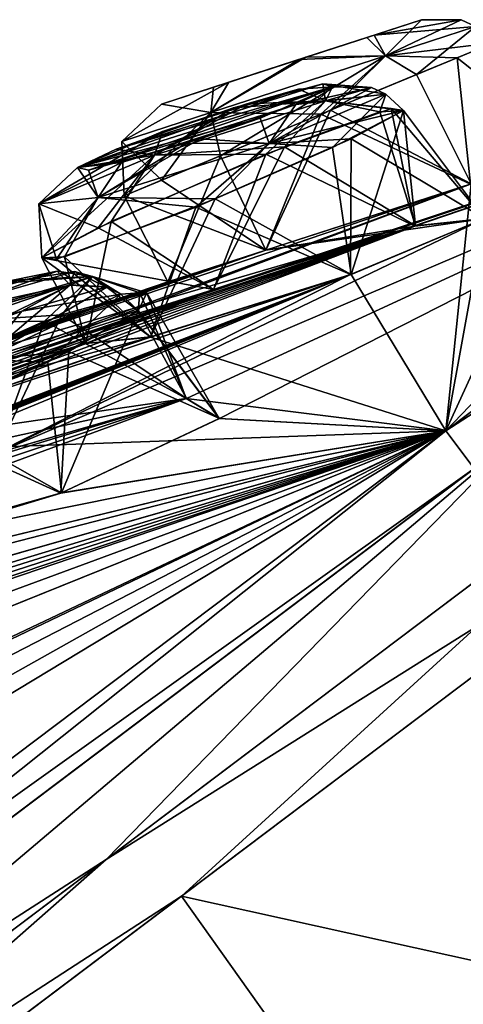
# Model space of a CAD drawing. Units: millimetres. Extents: x -302 to 302, y -60 to 92.
# Drawn here: x 219 to 222, y 84 to 92 of the extents above; entities that cross this region are included whole.
import ezdxf

# ---------------------------------------------------------------- set-up
doc = ezdxf.new("R2010")
doc.units = ezdxf.units.MM
doc.header["$LTSCALE"] = 65.185185
for name, color, linetype in [('128', 7, 'CONTINUOUS'), ('129', 7, 'CONTINUOUS'), ('130', 7, 'CONTINUOUS'), ('131', 7, 'CONTINUOUS'), ('132', 7, 'CONTINUOUS'), ('133', 7, 'CONTINUOUS'), ('134', 7, 'CONTINUOUS'), ('135', 7, 'CONTINUOUS'), ('136', 7, 'CONTINUOUS'), ('137', 7, 'CONTINUOUS'), ('16', 7, 'CONTINUOUS'), ('17', 7, 'CONTINUOUS'), ('22', 7, 'CONTINUOUS'), ('40', 7, 'CONTINUOUS'), ('41', 7, 'CONTINUOUS'), ('42', 7, 'CONTINUOUS'), ('422', 7, 'CONTINUOUS'), ('43', 7, 'CONTINUOUS'), ('457', 7, 'CONTINUOUS'), ('458', 7, 'CONTINUOUS'), ('459', 7, 'CONTINUOUS'), ('460', 7, 'CONTINUOUS'), ('461', 7, 'CONTINUOUS'), ('462', 7, 'CONTINUOUS'), ('463', 7, 'CONTINUOUS'), ('464', 7, 'CONTINUOUS'), ('465', 7, 'CONTINUOUS'), ('466', 7, 'CONTINUOUS'), ('543', 7, 'CONTINUOUS')]:
    doc.layers.add(name, color=color, linetype=linetype)

msp = doc.modelspace()

# ---------------------------------------------------------------- linework, layer by layer
at = {"layer": '128', "linetype": 'Continuous'}
for points in [[(218.7338, 89.3588, 27.8243), (219.8148, 88.7666, 27.4432), (219.5144, 89.5743, 26.7456), (218.7338, 89.3588, 27.8243)], [(219.5144, 89.5743, 26.7456), (220.0689, 88.6146, 25.8563), (219.4484, 89.4381, 25.8563), (219.5144, 89.5743, 26.7456)], [(219.8148, 88.7666, 27.4432), (220.0689, 88.6146, 25.8563), (219.5144, 89.5743, 26.7456), (219.8148, 88.7666, 27.4432)], [(217.4245, 88.7769, 27.8215), (218.3647, 88.3488, 28.0928), (218.7338, 89.3588, 27.8243), (217.4245, 88.7769, 27.8215)], [(218.3647, 88.3488, 28.0928), (219.8148, 88.7666, 27.4432), (218.7338, 89.3588, 27.8243), (218.3647, 88.3488, 28.0928)]]:
    msp.add_3dface(points, dxfattribs=at)
at = {"layer": '129', "linetype": 'Continuous'}
for points in [[(219.4484, 89.4381, 25.8563), (218.8629, 88.0471, 24.9545), (218.7578, 89.0439, 25.1091), (219.4484, 89.4381, 25.8563)], [(220.0689, 88.6146, 25.8563), (218.8629, 88.0471, 24.9545), (219.4484, 89.4381, 25.8563), (220.0689, 88.6146, 25.8563)], [(218.7578, 89.0439, 25.1091), (218.8629, 88.0471, 24.9545), (217.8338, 88.6298, 25.0591), (218.7578, 89.0439, 25.1091)], [(218.8629, 88.0471, 24.9545), (217.4256, 87.641, 25.6512), (217.8338, 88.6298, 25.0591), (218.8629, 88.0471, 24.9545)]]:
    msp.add_3dface(points, dxfattribs=at)
at = {"layer": '130', "linetype": 'Continuous'}
for points in [[(220.4239, 90.6324, 34.8925), (221.5626, 90.0836, 34.6337), (221.3812, 90.981, 34.0084), (220.4239, 90.6324, 34.8925)], [(221.5626, 90.0836, 34.6337), (222.0964, 90.1425, 33.1114), (221.3812, 90.981, 34.0084), (221.5626, 90.0836, 34.6337)], [(221.3812, 90.981, 34.0084), (222.0964, 90.1425, 33.1114), (221.4759, 90.9659, 33.1114), (221.3812, 90.981, 34.0084)], [(219.1431, 90.072, 34.5791), (220.0253, 89.6001, 34.9533), (220.4239, 90.6324, 34.8925), (219.1431, 90.072, 34.5791)], [(220.0253, 89.6001, 34.9533), (221.5626, 90.0836, 34.6337), (220.4239, 90.6324, 34.8925), (220.0253, 89.6001, 34.9533)], [(218.7128, 89.8408, 33.7696), (220.0253, 89.6001, 34.9533), (219.1431, 90.072, 34.5791), (218.7128, 89.8408, 33.7696)], [(219.0493, 89.1873, 33.7981), (220.0253, 89.6001, 34.9533), (218.7128, 89.8408, 33.7696), (219.0493, 89.1873, 33.7981)]]:
    msp.add_3dface(points, dxfattribs=at)
at = {"layer": '131', "linetype": 'Continuous'}
for points in [[(221.4759, 90.9659, 33.1114), (221.0768, 89.7154, 31.9418), (220.9339, 90.6837, 32.2074), (221.4759, 90.9659, 33.1114)], [(222.0964, 90.1425, 33.1114), (221.0768, 89.7154, 31.9418), (221.4759, 90.9659, 33.1114), (222.0964, 90.1425, 33.1114)], [(220.9339, 90.6837, 32.2074), (221.0768, 89.7154, 31.9418), (220.0385, 90.2912, 31.9389), (220.9339, 90.6837, 32.2074)], [(220.0385, 90.2912, 31.9389), (219.5436, 89.237, 32.3113), (218.8857, 89.8504, 32.7066), (220.0385, 90.2912, 31.9389)], [(221.0768, 89.7154, 31.9418), (219.5436, 89.237, 32.3113), (220.0385, 90.2912, 31.9389), (221.0768, 89.7154, 31.9418)], [(219.0493, 89.1873, 33.7981), (218.7128, 89.8408, 33.7696), (218.8857, 89.8504, 32.7066), (219.0493, 89.1873, 33.7981)], [(219.5436, 89.237, 32.3113), (219.0493, 89.1873, 33.7981), (218.8857, 89.8504, 32.7066), (219.5436, 89.237, 32.3113)]]:
    msp.add_3dface(points, dxfattribs=at)
at = {"layer": '132', "linetype": 'Continuous'}
for points in [[(221.8856, 91.3696, 41.6463), (222.7838, 90.6605, 40.7495), (222.1633, 91.4839, 40.7495), (221.8856, 91.3696, 41.6463)], [(220.8443, 90.9395, 42.2526), (221.9886, 90.4047, 42.1309), (221.8856, 91.3696, 41.6463), (220.8443, 90.9395, 42.2526)], [(221.9886, 90.4047, 42.1309), (222.7838, 90.6605, 40.7495), (221.8856, 91.3696, 41.6463), (221.9886, 90.4047, 42.1309)], [(219.6272, 90.4336, 41.6595), (220.4251, 89.9013, 42.1046), (220.8443, 90.9395, 42.2526), (219.6272, 90.4336, 41.6595)], [(220.4251, 89.9013, 42.1046), (221.9886, 90.4047, 42.1309), (220.8443, 90.9395, 42.2526), (220.4251, 89.9013, 42.1046)], [(219.341, 90.3141, 40.7495), (220.4251, 89.9013, 42.1046), (219.6272, 90.4336, 41.6595), (219.341, 90.3141, 40.7495)], [(219.6749, 89.6587, 40.7495), (220.4251, 89.9013, 42.1046), (219.341, 90.3141, 40.7495), (219.6749, 89.6587, 40.7495)]]:
    msp.add_3dface(points, dxfattribs=at)
at = {"layer": '133', "linetype": 'Continuous'}
for points in [[(222.1633, 91.4839, 40.7495), (221.9936, 90.4062, 39.3709), (221.5758, 91.2419, 39.5269), (222.1633, 91.4839, 40.7495)], [(221.5758, 91.2419, 39.5269), (221.9936, 90.4062, 39.3709), (220.9177, 90.9699, 39.2537), (221.5758, 91.2419, 39.5269)], [(220.9177, 90.9699, 39.2537), (220.4248, 89.9012, 39.3946), (220.0785, 90.6216, 39.4253), (220.9177, 90.9699, 39.2537)], [(221.9936, 90.4062, 39.3709), (220.4248, 89.9012, 39.3946), (220.9177, 90.9699, 39.2537), (221.9936, 90.4062, 39.3709)], [(219.6749, 89.6587, 40.7495), (219.341, 90.3141, 40.7495), (220.0785, 90.6216, 39.4253), (219.6749, 89.6587, 40.7495)], [(220.4248, 89.9012, 39.3946), (219.6749, 89.6587, 40.7495), (220.0785, 90.6216, 39.4253), (220.4248, 89.9012, 39.3946)]]:
    msp.add_3dface(points, dxfattribs=at)
at = {"layer": '134', "linetype": 'Continuous'}
for points in [[(221.0759, 90.7509, 49.1669), (222.0966, 90.1427, 48.3876), (221.4761, 90.9661, 48.3876), (221.0759, 90.7509, 49.1669)], [(219.8893, 90.2296, 49.5407), (221.0718, 89.7138, 49.5588), (221.0759, 90.7509, 49.1669), (219.8893, 90.2296, 49.5407)], [(221.0718, 89.7138, 49.5588), (222.0966, 90.1427, 48.3876), (221.0759, 90.7509, 49.1669), (221.0718, 89.7138, 49.5588)], [(218.8247, 89.832, 48.6682), (219.5439, 89.2373, 49.1878), (219.8893, 90.2296, 49.5407), (218.8247, 89.832, 48.6682)], [(219.5439, 89.2373, 49.1878), (221.0718, 89.7138, 49.5588), (219.8893, 90.2296, 49.5407), (219.5439, 89.2373, 49.1878)], [(219.0495, 89.1874, 47.701), (219.5439, 89.2373, 49.1878), (218.713, 89.8409, 47.7294), (219.0495, 89.1874, 47.701)], [(218.713, 89.8409, 47.7294), (219.5439, 89.2373, 49.1878), (218.8247, 89.832, 48.6682), (218.713, 89.8409, 47.7294)]]:
    msp.add_3dface(points, dxfattribs=at)
at = {"layer": '135', "linetype": 'Continuous'}
for points in [[(221.295, 90.9559, 47.3116), (221.5671, 90.0848, 46.869), (220.5679, 90.6901, 46.657), (221.295, 90.9559, 47.3116)], [(221.4761, 90.9661, 48.3876), (221.5671, 90.0848, 46.869), (221.295, 90.9559, 47.3116), (221.4761, 90.9661, 48.3876)], [(222.0966, 90.1427, 48.3876), (221.5671, 90.0848, 46.869), (221.4761, 90.9661, 48.3876), (222.0966, 90.1427, 48.3876)], [(220.5679, 90.6901, 46.657), (220.0254, 89.6001, 46.5457), (219.2429, 90.1195, 46.834), (220.5679, 90.6901, 46.657)], [(221.5671, 90.0848, 46.869), (220.0254, 89.6001, 46.5457), (220.5679, 90.6901, 46.657), (221.5671, 90.0848, 46.869)], [(219.0495, 89.1874, 47.701), (218.713, 89.8409, 47.7294), (219.2429, 90.1195, 46.834), (219.0495, 89.1874, 47.701)], [(220.0254, 89.6001, 46.5457), (219.0495, 89.1874, 47.701), (219.2429, 90.1195, 46.834), (220.0254, 89.6001, 46.5457)]]:
    msp.add_3dface(points, dxfattribs=at)
at = {"layer": '136', "linetype": 'Continuous'}
for points in [[(218.9191, 89.1257, 56.3026), (220.0693, 88.615, 55.6427), (219.4488, 89.4384, 55.6427), (218.9191, 89.1257, 56.3026)], [(217.6914, 88.5733, 56.3863), (218.8579, 88.0455, 56.545), (218.9191, 89.1257, 56.3026), (217.6914, 88.5733, 56.3863)], [(218.8579, 88.0455, 56.545), (220.0693, 88.615, 55.6427), (218.9191, 89.1257, 56.3026), (218.8579, 88.0455, 56.545)], [(217.426, 87.6414, 55.848), (218.8579, 88.0455, 56.545), (217.6914, 88.5733, 56.3863), (217.426, 87.6414, 55.848)]]:
    msp.add_3dface(points, dxfattribs=at)
at = {"layer": '137', "linetype": 'Continuous'}
for points in [[(219.4619, 89.5745, 54.5602), (219.8187, 88.7674, 54.0604), (218.866, 89.4076, 53.7572), (219.4619, 89.5745, 54.5602)], [(219.4488, 89.4384, 55.6427), (219.8187, 88.7674, 54.0604), (219.4619, 89.5745, 54.5602), (219.4488, 89.4384, 55.6427)], [(218.866, 89.4076, 53.7572), (218.365, 88.3489, 53.4063), (217.5375, 88.8344, 53.6179), (218.866, 89.4076, 53.7572)], [(219.8187, 88.7674, 54.0604), (218.365, 88.3489, 53.4063), (218.866, 89.4076, 53.7572), (219.8187, 88.7674, 54.0604)], [(220.0693, 88.615, 55.6427), (219.8187, 88.7674, 54.0604), (219.4488, 89.4384, 55.6427), (220.0693, 88.615, 55.6427)]]:
    msp.add_3dface(points, dxfattribs=at)
at = {"layer": '16', "linetype": 'Continuous'}
for points in [[(224.2915, 89.0804, 21.4305), (213.0028, 80.5738, 6.8242), (222.383, 88.5078, 21.8652), (224.2915, 89.0804, 21.4305)], [(219.2047, 85.2473, 68.5556), (224.165, 88.9851, 60.3504), (222.3824, 88.5079, 59.6328), (219.2047, 85.2473, 68.5556)], [(211.3406, 80.1877, 73.456), (219.2047, 85.2473, 68.5556), (222.3824, 88.5079, 59.6328), (211.3406, 80.1877, 73.456)], [(222.383, 88.5078, 21.8652), (213.0028, 80.5738, 6.8242), (211.3414, 80.1873, 8.0416), (222.383, 88.5078, 21.8652)], [(212.5479, 80.2311, 75.0126), (219.2047, 85.2473, 68.5556), (211.3406, 80.1877, 73.456), (212.5479, 80.2311, 75.0126)]]:
    msp.add_3dface(points, dxfattribs=at)
at = {"layer": '17', "linetype": 'Continuous'}
for points in [[(224.9179, 88.839, 60.268), (213.5135, 80.2451, 75.0245), (229.0126, 82.9222, 60.7774), (224.9179, 88.839, 60.268)], [(219.7791, 84.9666, 12.6589), (224.7902, 88.7427, 20.9485), (229.0184, 82.9266, 20.7353), (219.7791, 84.9666, 12.6589)], [(213.054, 79.8989, 6.1354), (219.7791, 84.9666, 12.6589), (223.9495, 79.1052, 12.4621), (213.054, 79.8989, 6.1354)], [(223.9495, 79.1052, 12.4621), (219.7791, 84.9666, 12.6589), (229.0184, 82.9266, 20.7353), (223.9495, 79.1052, 12.4621)]]:
    msp.add_3dface(points, dxfattribs=at)
at = {"layer": '22', "linetype": 'Continuous'}
for points in [[(213.0028, 80.5738, 6.8242), (224.2915, 89.0804, 21.4305), (219.7791, 84.9666, 12.6589), (213.0028, 80.5738, 6.8242)], [(224.2915, 89.0804, 21.4305), (224.7902, 88.7427, 20.9485), (219.7791, 84.9666, 12.6589), (224.2915, 89.0804, 21.4305)], [(224.165, 88.9851, 60.3504), (219.2047, 85.2473, 68.5556), (224.9179, 88.839, 60.268), (224.165, 88.9851, 60.3504)], [(219.2047, 85.2473, 68.5556), (213.5135, 80.2451, 75.0245), (224.9179, 88.839, 60.268), (219.2047, 85.2473, 68.5556)], [(219.2047, 85.2473, 68.5556), (212.5479, 80.2311, 75.0126), (213.5135, 80.2451, 75.0245), (219.2047, 85.2473, 68.5556)], [(213.0028, 80.5738, 6.8242), (219.7791, 84.9666, 12.6589), (213.054, 79.8989, 6.1354), (213.0028, 80.5738, 6.8242)]]:
    msp.add_3dface(points, dxfattribs=at)
at = {"layer": '40', "linetype": 'Continuous'}
for points in [[(225.7845, 91.5227, 40.7501), (221.9886, 90.4047, 42.1309), (215.9038, 88.1644, 45.5957), (225.7845, 91.5227, 40.7501)], [(217.4102, 88.7148, 45.9181), (225.7845, 91.5227, 40.7501), (215.9038, 88.1644, 45.5957), (217.4102, 88.7148, 45.9181)], [(220.0254, 89.6001, 46.5457), (225.7845, 91.5227, 40.7501), (217.4102, 88.7148, 45.9181), (220.0254, 89.6001, 46.5457)], [(225.7845, 91.5227, 40.7501), (222.0966, 90.1427, 48.3876), (218.365, 88.3489, 53.4063), (225.7845, 91.5227, 40.7501)], [(219.8187, 88.7674, 54.0604), (225.7845, 91.5227, 40.7501), (218.365, 88.3489, 53.4063), (219.8187, 88.7674, 54.0604)], [(220.0693, 88.615, 55.6427), (225.7845, 91.5227, 40.7501), (219.8187, 88.7674, 54.0604), (220.0693, 88.615, 55.6427)], [(221.5671, 90.0848, 46.869), (225.7845, 91.5227, 40.7501), (220.0254, 89.6001, 46.5457), (221.5671, 90.0848, 46.869)], [(221.7995, 88.5197, 59.3713), (225.7845, 91.5227, 40.7501), (220.0693, 88.615, 55.6427), (221.7995, 88.5197, 59.3713)], [(222.0966, 90.1427, 48.3876), (225.7845, 91.5227, 40.7501), (221.5671, 90.0848, 46.869), (222.0966, 90.1427, 48.3876)], [(211.9972, 86.6697, 42.5641), (221.9886, 90.4047, 42.1309), (217.7449, 88.9698, 42.1363), (211.9972, 86.6697, 42.5641)], [(221.9886, 90.4047, 42.1309), (211.9972, 86.6697, 42.5641), (215.9038, 88.1644, 45.5957), (221.9886, 90.4047, 42.1309)], [(221.9886, 90.4047, 42.1309), (220.4251, 89.9013, 42.1046), (217.7449, 88.9698, 42.1363), (221.9886, 90.4047, 42.1309)], [(222.0966, 90.1427, 48.3876), (221.0718, 89.7138, 49.5588), (218.365, 88.3489, 53.4063), (222.0966, 90.1427, 48.3876)], [(220.4251, 89.9013, 42.1046), (219.6749, 89.6587, 40.7495), (217.7449, 88.9698, 42.1363), (220.4251, 89.9013, 42.1046)], [(206.1512, 83.7464, 46.2348), (221.0718, 89.7138, 49.5588), (216.9124, 88.3419, 48.6179), (206.1512, 83.7464, 46.2348)], [(221.0718, 89.7138, 49.5588), (206.1512, 83.7464, 46.2348), (208.1492, 84.6288, 47.9248), (221.0718, 89.7138, 49.5588)], [(209.4486, 85.1975, 48.5731), (221.0718, 89.7138, 49.5588), (208.1492, 84.6288, 47.9248), (209.4486, 85.1975, 48.5731)], [(210.7823, 85.7542, 49.2291), (221.0718, 89.7138, 49.5588), (209.4486, 85.1975, 48.5731), (210.7823, 85.7542, 49.2291)], [(211.6548, 86.0494, 50.1947), (221.0718, 89.7138, 49.5588), (210.7823, 85.7542, 49.2291), (211.6548, 86.0494, 50.1947)], [(214.4955, 87.1032, 51.5554), (221.0718, 89.7138, 49.5588), (211.6548, 86.0494, 50.1947), (214.4955, 87.1032, 51.5554)], [(215.9138, 87.5872, 52.2111), (221.0718, 89.7138, 49.5588), (214.4955, 87.1032, 51.5554), (215.9138, 87.5872, 52.2111)], [(218.365, 88.3489, 53.4063), (221.0718, 89.7138, 49.5588), (215.9138, 87.5872, 52.2111), (218.365, 88.3489, 53.4063)], [(221.0718, 89.7138, 49.5588), (219.5439, 89.2373, 49.1878), (216.9124, 88.3419, 48.6179), (221.0718, 89.7138, 49.5588)], [(217.7449, 88.9698, 42.1363), (219.6749, 89.6587, 40.7495), (219.1009, 89.4614, 40.7501), (217.7449, 88.9698, 42.1363)], [(217.9259, 88.8068, 47.4439), (220.0254, 89.6001, 46.5457), (217.4102, 88.7148, 45.9181), (217.9259, 88.8068, 47.4439)], [(219.0495, 89.1874, 47.701), (220.0254, 89.6001, 46.5457), (217.9259, 88.8068, 47.4439), (219.0495, 89.1874, 47.701)], [(218.5282, 89.2607, 40.7495), (217.7449, 88.9698, 42.1363), (219.1009, 89.4614, 40.7501), (218.5282, 89.2607, 40.7495)], [(219.5439, 89.2373, 49.1878), (219.0495, 89.1874, 47.701), (216.9124, 88.3419, 48.6179), (219.5439, 89.2373, 49.1878)], [(216.9124, 88.3419, 48.6179), (219.0495, 89.1874, 47.701), (217.9259, 88.8068, 47.4439), (216.9124, 88.3419, 48.6179)], [(218.8579, 88.0455, 56.545), (221.7995, 88.5197, 59.3713), (220.0693, 88.615, 55.6427), (218.8579, 88.0455, 56.545)], [(212.0633, 85.2704, 56.9733), (221.7995, 88.5197, 59.3713), (206.9136, 83.6977, 51.1376), (212.0633, 85.2704, 56.9733)], [(206.9136, 83.6977, 51.1376), (221.7995, 88.5197, 59.3713), (208.204, 84.2592, 51.8129), (206.9136, 83.6977, 51.1376)], [(208.204, 84.2592, 51.8129), (221.7995, 88.5197, 59.3713), (209.5251, 84.8069, 52.4979), (208.204, 84.2592, 51.8129)], [(209.5251, 84.8069, 52.4979), (221.7995, 88.5197, 59.3713), (210.7462, 85.3626, 52.5763), (209.5251, 84.8069, 52.4979)], [(221.7995, 88.5197, 59.3713), (214.9487, 86.8622, 54.7048), (210.7462, 85.3626, 52.5763), (221.7995, 88.5197, 59.3713)], [(210.9142, 80.3171, 73.0012), (221.7995, 88.5197, 59.3713), (212.4629, 82.8831, 67.5864), (210.9142, 80.3171, 73.0012)], [(221.7995, 88.5197, 59.3713), (215.458, 85.4835, 62.7393), (211.6539, 83.2917, 64.9114), (221.7995, 88.5197, 59.3713)], [(212.7692, 83.4551, 66.1137), (221.7995, 88.5197, 59.3713), (211.6539, 83.2917, 64.9114), (212.7692, 83.4551, 66.1137)], [(213.3367, 85.6452, 57.9294), (221.7995, 88.5197, 59.3713), (212.0633, 85.2704, 56.9733), (213.3367, 85.6452, 57.9294)], [(212.4629, 82.8831, 67.5864), (221.7995, 88.5197, 59.3713), (212.7692, 83.4551, 66.1137), (212.4629, 82.8831, 67.5864)], [(215.5271, 86.2104, 59.6322), (221.7995, 88.5197, 59.3713), (213.3367, 85.6452, 57.9294), (215.5271, 86.2104, 59.6322)], [(221.7995, 88.5197, 59.3713), (218.8579, 88.0455, 56.545), (214.9487, 86.8622, 54.7048), (221.7995, 88.5197, 59.3713)], [(215.458, 85.4835, 62.7393), (221.7995, 88.5197, 59.3713), (216.8034, 86.154, 62.1511), (215.458, 85.4835, 62.7393)], [(216.8363, 86.5199, 60.5843), (221.7995, 88.5197, 59.3713), (215.5271, 86.2104, 59.6322), (216.8363, 86.5199, 60.5843)], [(216.8034, 86.154, 62.1511), (221.7995, 88.5197, 59.3713), (216.8363, 86.5199, 60.5843), (216.8034, 86.154, 62.1511)], [(218.8579, 88.0455, 56.545), (217.426, 87.6414, 55.848), (214.9487, 86.8622, 54.7048), (218.8579, 88.0455, 56.545)]]:
    msp.add_3dface(points, dxfattribs=at)
at = {"layer": '41', "linetype": 'Continuous'}
for points in [[(224.2808, 91.1033, 40.7501), (225.7845, 91.5227, 40.7501), (221.7995, 88.5197, 22.1288), (224.2808, 91.1033, 40.7501)], [(222.7838, 90.6605, 40.7495), (224.2808, 91.1033, 40.7501), (221.7995, 88.5197, 22.1288), (222.7838, 90.6605, 40.7495)], [(221.9936, 90.4062, 39.3709), (222.7838, 90.6605, 40.7495), (221.7995, 88.5197, 22.1288), (221.9936, 90.4062, 39.3709)], [(221.9936, 90.4062, 39.3709), (222.0964, 90.1425, 33.1114), (220.4248, 89.9012, 39.3946), (221.9936, 90.4062, 39.3709)], [(222.0964, 90.1425, 33.1114), (221.9936, 90.4062, 39.3709), (221.7995, 88.5197, 22.1288), (222.0964, 90.1425, 33.1114)], [(210.547, 86.0252, 38.9524), (221.5626, 90.0836, 34.6337), (209.132, 85.3694, 38.9671), (210.547, 86.0252, 38.9524)], [(209.132, 85.3694, 38.9671), (221.5626, 90.0836, 34.6337), (217.4051, 88.7132, 35.5855), (209.132, 85.3694, 38.9671)], [(211.9972, 86.6697, 38.936), (221.5626, 90.0836, 34.6337), (210.547, 86.0252, 38.9524), (211.9972, 86.6697, 38.936)], [(213.1352, 87.1649, 39.4266), (221.5626, 90.0836, 34.6337), (211.9972, 86.6697, 38.936), (213.1352, 87.1649, 39.4266)], [(216.2173, 88.4004, 39.3934), (221.5626, 90.0836, 34.6337), (213.1352, 87.1649, 39.4266), (216.2173, 88.4004, 39.3934)], [(217.7515, 88.9722, 39.3666), (221.5626, 90.0836, 34.6337), (216.2173, 88.4004, 39.3934), (217.7515, 88.9722, 39.3666)], [(221.5626, 90.0836, 34.6337), (220.0253, 89.6001, 34.9533), (217.4051, 88.7132, 35.5855), (221.5626, 90.0836, 34.6337)], [(220.4248, 89.9012, 39.3946), (221.5626, 90.0836, 34.6337), (217.7515, 88.9722, 39.3666), (220.4248, 89.9012, 39.3946)], [(222.0964, 90.1425, 33.1114), (221.5626, 90.0836, 34.6337), (220.4248, 89.9012, 39.3946), (222.0964, 90.1425, 33.1114)], [(221.0768, 89.7154, 31.9418), (222.0964, 90.1425, 33.1114), (221.7995, 88.5197, 22.1288), (221.0768, 89.7154, 31.9418)], [(218.5282, 89.2607, 40.7495), (220.4248, 89.9012, 39.3946), (217.7515, 88.9722, 39.3666), (218.5282, 89.2607, 40.7495)], [(218.5282, 89.2607, 40.7495), (219.1009, 89.4614, 40.7501), (220.4248, 89.9012, 39.3946), (218.5282, 89.2607, 40.7495)], [(219.1009, 89.4614, 40.7501), (219.6749, 89.6587, 40.7495), (220.4248, 89.9012, 39.3946), (219.1009, 89.4614, 40.7501)], [(219.5436, 89.237, 32.3113), (221.0768, 89.7154, 31.9418), (221.7995, 88.5197, 22.1288), (219.5436, 89.237, 32.3113)], [(220.0253, 89.6001, 34.9533), (219.0493, 89.1873, 33.7981), (217.4051, 88.7132, 35.5855), (220.0253, 89.6001, 34.9533)], [(219.5436, 89.237, 32.3113), (221.7995, 88.5197, 22.1288), (216.9182, 88.3441, 32.8832), (219.5436, 89.237, 32.3113)], [(217.9257, 88.8067, 34.0552), (219.5436, 89.237, 32.3113), (216.9182, 88.3441, 32.8832), (217.9257, 88.8067, 34.0552)], [(217.4051, 88.7132, 35.5855), (219.0493, 89.1873, 33.7981), (217.9257, 88.8067, 34.0552), (217.4051, 88.7132, 35.5855)], [(219.0493, 89.1873, 33.7981), (219.5436, 89.237, 32.3113), (217.9257, 88.8067, 34.0552), (219.0493, 89.1873, 33.7981)], [(219.8148, 88.7666, 27.4432), (206.1512, 83.7464, 35.2653), (215.4215, 87.801, 33.2585), (219.8148, 88.7666, 27.4432)], [(206.1512, 83.7464, 35.2653), (219.8148, 88.7666, 27.4432), (210.7818, 85.7538, 32.2695), (206.1512, 83.7464, 35.2653)], [(219.8148, 88.7666, 27.4432), (215.9095, 87.5862, 29.2935), (210.7818, 85.7538, 32.2695), (219.8148, 88.7666, 27.4432)], [(216.9182, 88.3441, 32.8832), (219.8148, 88.7666, 27.4432), (215.4215, 87.801, 33.2585), (216.9182, 88.3441, 32.8832)], [(219.8148, 88.7666, 27.4432), (218.3647, 88.3488, 28.0928), (215.9095, 87.5862, 29.2935), (219.8148, 88.7666, 27.4432)], [(221.7995, 88.5197, 22.1288), (219.8148, 88.7666, 27.4432), (216.9182, 88.3441, 32.8832), (221.7995, 88.5197, 22.1288)], [(220.0689, 88.6146, 25.8563), (219.8148, 88.7666, 27.4432), (221.7995, 88.5197, 22.1288), (220.0689, 88.6146, 25.8563)], [(218.8629, 88.0471, 24.9545), (220.0689, 88.6146, 25.8563), (221.7995, 88.5197, 22.1288), (218.8629, 88.0471, 24.9545)], [(221.7995, 88.5197, 22.1288), (216.8331, 86.5197, 20.92), (209.5245, 84.8064, 29.0008), (221.7995, 88.5197, 22.1288)], [(210.737, 85.3578, 28.919), (221.7995, 88.5197, 22.1288), (209.5245, 84.8064, 29.0008), (210.737, 85.3578, 28.919)], [(213.5551, 86.3945, 27.4995), (221.7995, 88.5197, 22.1288), (210.737, 85.3578, 28.919), (213.5551, 86.3945, 27.4995)], [(210.9142, 80.3171, 8.4989), (216.8029, 86.1535, 19.3481), (221.7995, 88.5197, 22.1288), (210.9142, 80.3171, 8.4989)], [(214.9546, 86.8644, 26.7949), (221.7995, 88.5197, 22.1288), (213.5551, 86.3945, 27.4995), (214.9546, 86.8644, 26.7949)], [(217.4256, 87.641, 25.6512), (221.7995, 88.5197, 22.1288), (214.9546, 86.8644, 26.7949), (217.4256, 87.641, 25.6512)], [(216.8029, 86.1535, 19.3481), (216.8331, 86.5197, 20.92), (221.7995, 88.5197, 22.1288), (216.8029, 86.1535, 19.3481)], [(217.4256, 87.641, 25.6512), (218.8629, 88.0471, 24.9545), (221.7995, 88.5197, 22.1288), (217.4256, 87.641, 25.6512)]]:
    msp.add_3dface(points, dxfattribs=at)
at = {"layer": '42', "linetype": 'Continuous'}
for points in [[(226.004, 91.2366, 40.7501), (225.7845, 91.5227, 40.7501), (221.7995, 88.5197, 59.3713), (226.004, 91.2366, 40.7501)], [(222.0166, 88.2323, 59.3747), (226.004, 91.2366, 40.7501), (221.7995, 88.5197, 59.3713), (222.0166, 88.2323, 59.3747)], [(222.0166, 88.2323, 59.3747), (221.7995, 88.5197, 59.3713), (210.9142, 80.3171, 73.0012), (222.0166, 88.2323, 59.3747)], [(211.1333, 80.0315, 73.0018), (222.0166, 88.2323, 59.3747), (210.9142, 80.3171, 73.0012), (211.1333, 80.0315, 73.0018)]]:
    msp.add_3dface(points, dxfattribs=at)
at = {"layer": '422', "linetype": 'Continuous'}
for points in [[(220.0248, 91.1444, 41.5602), (221.6146, 91.6602, 40.7495), (219.6272, 91.0151, 40.7495), (220.0248, 91.1444, 41.5602)], [(219.6272, 91.0151, 40.7495), (221.6146, 91.6602, 40.7495), (221.1965, 91.5247, 39.9235), (219.6272, 91.0151, 40.7495)], [(221.2522, 91.5427, 41.5318), (221.6146, 91.6602, 40.7495), (220.0248, 91.1444, 41.5602), (221.2522, 91.5427, 41.5318)], [(220.1414, 91.1822, 39.862), (219.6272, 91.0151, 40.7495), (221.1965, 91.5247, 39.9235), (220.1414, 91.1822, 39.862)], [(220.6789, 91.3568, 41.7608), (221.2522, 91.5427, 41.5318), (220.0248, 91.1444, 41.5602), (220.6789, 91.3568, 41.7608)], [(220.7308, 91.3736, 39.7426), (220.1414, 91.1822, 39.862), (221.1965, 91.5247, 39.9235), (220.7308, 91.3736, 39.7426)], [(219.2814, 90.672, 34.1669), (220.9338, 91.1472, 33.1853), (218.986, 90.5319, 33.6249), (219.2814, 90.672, 34.1669)], [(218.986, 90.5319, 33.6249), (220.9338, 91.1472, 33.1853), (220.3822, 90.9092, 32.4747), (218.986, 90.5319, 33.6249)], [(219.0685, 90.5115, 48.5015), (220.934, 91.1473, 48.3137), (218.9862, 90.532, 47.8741), (219.0685, 90.5115, 48.5015)], [(218.9862, 90.532, 47.8741), (220.934, 91.1473, 48.3137), (220.6748, 91.1297, 47.4201), (218.9862, 90.532, 47.8741)], [(219.6342, 90.8054, 47.1271), (218.9862, 90.532, 47.8741), (220.6748, 91.1297, 47.4201), (219.6342, 90.8054, 47.1271)], [(220.654, 91.0137, 48.8411), (220.934, 91.1473, 48.3137), (219.0685, 90.5115, 48.5015), (220.654, 91.0137, 48.8411)], [(220.8606, 91.1694, 33.7924), (220.9338, 91.1472, 33.1853), (219.2814, 90.672, 34.1669), (220.8606, 91.1694, 33.7924)], [(220.1769, 90.9872, 34.3839), (220.8606, 91.1694, 33.7924), (219.2814, 90.672, 34.1669), (220.1769, 90.9872, 34.3839)], [(220.279, 91.0187, 47.1481), (219.6342, 90.8054, 47.1271), (220.6748, 91.1297, 47.4201), (220.279, 91.0187, 47.1481)], [(219.8173, 90.7162, 49.0895), (220.654, 91.0137, 48.8411), (219.0685, 90.5115, 48.5015), (219.8173, 90.7162, 49.0895)], [(219.3212, 90.5696, 32.6559), (218.986, 90.5319, 33.6249), (220.3822, 90.9092, 32.4747), (219.3212, 90.5696, 32.6559)], [(219.9223, 90.75, 32.3957), (219.3212, 90.5696, 32.6559), (220.3822, 90.9092, 32.4747), (219.9223, 90.75, 32.3957)], [(217.0951, 89.107, 54.6415), (218.9263, 89.6344, 55.4986), (218.8302, 89.7397, 54.579), (217.0951, 89.107, 54.6415)], [(217.8623, 89.4702, 54.065), (217.0951, 89.107, 54.6415), (218.8302, 89.7397, 54.579), (217.8623, 89.4702, 54.065)], [(218.9615, 89.7383, 26.6024), (218.9259, 89.6341, 26.0005), (217.4801, 89.3146, 27.3148), (218.9615, 89.7383, 26.6024)], [(218.3961, 89.6452, 27.3249), (218.9615, 89.7383, 26.6024), (217.4801, 89.3146, 27.3148), (218.3961, 89.6452, 27.3249)], [(218.4904, 89.6709, 54.2286), (217.8623, 89.4702, 54.065), (218.8302, 89.7397, 54.579), (218.4904, 89.6709, 54.2286)], [(218.5586, 89.4348, 55.9451), (218.9263, 89.6344, 55.4986), (217.0648, 89.0017, 55.265), (218.5586, 89.4348, 55.9451)], [(217.0648, 89.0017, 55.265), (218.9263, 89.6344, 55.4986), (217.0951, 89.107, 54.6415), (217.0648, 89.0017, 55.265)], [(217.4801, 89.3146, 27.3148), (218.9259, 89.6341, 26.0005), (217.0948, 89.1067, 26.8576), (217.4801, 89.3146, 27.3148)], [(217.0948, 89.1067, 26.8576), (218.9259, 89.6341, 26.0005), (218.2597, 89.3097, 25.4375), (217.0948, 89.1067, 26.8576)], [(217.6948, 89.1167, 55.9988), (218.5586, 89.4348, 55.9451), (217.0648, 89.0017, 55.265), (217.6948, 89.1167, 55.9988)]]:
    msp.add_3dface(points, dxfattribs=at)
at = {"layer": '43', "linetype": 'Continuous'}
for points in [[(225.7845, 91.5227, 40.7501), (222.0169, 88.232, 22.1254), (221.7995, 88.5197, 22.1288), (225.7845, 91.5227, 40.7501)], [(211.1338, 80.0309, 8.4983), (210.9142, 80.3171, 8.4989), (221.7995, 88.5197, 22.1288), (211.1338, 80.0309, 8.4983)], [(222.0169, 88.232, 22.1254), (211.1338, 80.0309, 8.4983), (221.7995, 88.5197, 22.1288), (222.0169, 88.232, 22.1254)]]:
    msp.add_3dface(points, dxfattribs=at)
at = {"layer": '457', "linetype": 'Continuous'}
for points in [[(218.4904, 89.6709, 54.2286), (218.8302, 89.7397, 54.579), (219.1006, 89.6981, 54.2394), (218.4904, 89.6709, 54.2286)], [(218.8302, 89.7397, 54.579), (218.9263, 89.6344, 55.4986), (219.1006, 89.6981, 54.2394), (218.8302, 89.7397, 54.579)], [(219.1006, 89.6981, 54.2394), (218.866, 89.4076, 53.7572), (217.8707, 89.3433, 53.6682), (219.1006, 89.6981, 54.2394)], [(218.4904, 89.6709, 54.2286), (219.1006, 89.6981, 54.2394), (217.8707, 89.3433, 53.6682), (218.4904, 89.6709, 54.2286)], [(219.4619, 89.5745, 54.5602), (218.866, 89.4076, 53.7572), (219.1006, 89.6981, 54.2394), (219.4619, 89.5745, 54.5602)], [(219.1006, 89.6981, 54.2394), (218.9263, 89.6344, 55.4986), (219.2096, 89.619, 55.6031), (219.1006, 89.6981, 54.2394)], [(219.3158, 89.5643, 55.6281), (219.4619, 89.5745, 54.5602), (219.1006, 89.6981, 54.2394), (219.3158, 89.5643, 55.6281)], [(219.3158, 89.5643, 55.6281), (219.1006, 89.6981, 54.2394), (219.2096, 89.619, 55.6031), (219.3158, 89.5643, 55.6281)], [(219.4488, 89.4384, 55.6427), (219.4619, 89.5745, 54.5602), (219.3158, 89.5643, 55.6281), (219.4488, 89.4384, 55.6427)], [(218.866, 89.4076, 53.7572), (217.5375, 88.8344, 53.6179), (217.8707, 89.3433, 53.6682), (218.866, 89.4076, 53.7572)]]:
    msp.add_3dface(points, dxfattribs=at)
at = {"layer": '458', "linetype": 'Continuous'}
for points in [[(218.9263, 89.6344, 55.4986), (218.5586, 89.4348, 55.9451), (219.2096, 89.619, 55.6031), (218.9263, 89.6344, 55.4986)], [(219.4488, 89.4384, 55.6427), (219.3158, 89.5643, 55.6281), (218.2612, 89.0655, 56.4225), (219.4488, 89.4384, 55.6427)], [(219.3158, 89.5643, 55.6281), (218.5586, 89.4348, 55.9451), (218.2612, 89.0655, 56.4225), (219.3158, 89.5643, 55.6281)], [(218.5586, 89.4348, 55.9451), (219.3158, 89.5643, 55.6281), (219.2096, 89.619, 55.6031), (218.5586, 89.4348, 55.9451)], [(218.5586, 89.4348, 55.9451), (217.6948, 89.1167, 55.9988), (218.2612, 89.0655, 56.4225), (218.5586, 89.4348, 55.9451)], [(218.9191, 89.1257, 56.3026), (219.4488, 89.4384, 55.6427), (218.2612, 89.0655, 56.4225), (218.9191, 89.1257, 56.3026)], [(217.6914, 88.5733, 56.3863), (218.9191, 89.1257, 56.3026), (218.2612, 89.0655, 56.4225), (217.6914, 88.5733, 56.3863)]]:
    msp.add_3dface(points, dxfattribs=at)
at = {"layer": '459', "linetype": 'Continuous'}
for points in [[(220.279, 91.0187, 47.1481), (220.6748, 91.1297, 47.4201), (220.881, 91.0398, 47.0465), (220.279, 91.0187, 47.1481)], [(220.6748, 91.1297, 47.4201), (220.934, 91.1473, 48.3137), (220.881, 91.0398, 47.0465), (220.6748, 91.1297, 47.4201)], [(220.881, 91.0398, 47.0465), (220.934, 91.1473, 48.3137), (221.2315, 91.1426, 48.3672), (220.881, 91.0398, 47.0465)], [(221.3411, 91.0906, 48.3801), (220.881, 91.0398, 47.0465), (221.2315, 91.1426, 48.3672), (221.3411, 91.0906, 48.3801)], [(221.3411, 91.0906, 48.3801), (221.295, 90.9559, 47.3116), (220.881, 91.0398, 47.0465), (221.3411, 91.0906, 48.3801)], [(221.4761, 90.9661, 48.3876), (221.295, 90.9559, 47.3116), (221.3411, 91.0906, 48.3801), (221.4761, 90.9661, 48.3876)], [(220.881, 91.0398, 47.0465), (220.5679, 90.6901, 46.657), (219.5736, 90.6264, 46.7557), (220.881, 91.0398, 47.0465)], [(220.279, 91.0187, 47.1481), (220.881, 91.0398, 47.0465), (219.5736, 90.6264, 46.7557), (220.279, 91.0187, 47.1481)], [(219.6342, 90.8054, 47.1271), (220.279, 91.0187, 47.1481), (219.5736, 90.6264, 46.7557), (219.6342, 90.8054, 47.1271)], [(221.295, 90.9559, 47.3116), (220.5679, 90.6901, 46.657), (220.881, 91.0398, 47.0465), (221.295, 90.9559, 47.3116)], [(218.9862, 90.532, 47.8741), (219.6342, 90.8054, 47.1271), (218.6909, 90.2534, 47.782), (218.9862, 90.532, 47.8741)], [(219.6342, 90.8054, 47.1271), (219.5736, 90.6264, 46.7557), (218.6909, 90.2534, 47.782), (219.6342, 90.8054, 47.1271)], [(220.5679, 90.6901, 46.657), (219.2429, 90.1195, 46.834), (219.5736, 90.6264, 46.7557), (220.5679, 90.6901, 46.657)], [(219.5736, 90.6264, 46.7557), (218.713, 89.8409, 47.7294), (218.6909, 90.2534, 47.782), (219.5736, 90.6264, 46.7557)], [(219.2429, 90.1195, 46.834), (218.713, 89.8409, 47.7294), (219.5736, 90.6264, 46.7557), (219.2429, 90.1195, 46.834)]]:
    msp.add_3dface(points, dxfattribs=at)
at = {"layer": '460', "linetype": 'Continuous'}
for points in [[(220.934, 91.1473, 48.3137), (220.654, 91.0137, 48.8411), (221.2315, 91.1426, 48.3672), (220.934, 91.1473, 48.3137)], [(220.654, 91.0137, 48.8411), (221.3411, 91.0906, 48.3801), (221.2315, 91.1426, 48.3672), (220.654, 91.0137, 48.8411)], [(221.4761, 90.9661, 48.3876), (221.3411, 91.0906, 48.3801), (220.4506, 90.7154, 49.4088), (221.4761, 90.9661, 48.3876)], [(221.3411, 91.0906, 48.3801), (220.654, 91.0137, 48.8411), (220.4506, 90.7154, 49.4088), (221.3411, 91.0906, 48.3801)], [(220.654, 91.0137, 48.8411), (219.8173, 90.7162, 49.0895), (220.4506, 90.7154, 49.4088), (220.654, 91.0137, 48.8411)], [(221.0759, 90.7509, 49.1669), (221.4761, 90.9661, 48.3876), (220.4506, 90.7154, 49.4088), (221.0759, 90.7509, 49.1669)], [(219.8173, 90.7162, 49.0895), (219.0685, 90.5115, 48.5015), (219.144, 90.303, 49.1096), (219.8173, 90.7162, 49.0895)], [(219.8173, 90.7162, 49.0895), (219.144, 90.303, 49.1096), (220.4506, 90.7154, 49.4088), (219.8173, 90.7162, 49.0895)], [(219.144, 90.303, 49.1096), (219.8893, 90.2296, 49.5407), (220.4506, 90.7154, 49.4088), (219.144, 90.303, 49.1096)], [(219.8893, 90.2296, 49.5407), (221.0759, 90.7509, 49.1669), (220.4506, 90.7154, 49.4088), (219.8893, 90.2296, 49.5407)], [(218.9862, 90.532, 47.8741), (218.6909, 90.2534, 47.782), (219.144, 90.303, 49.1096), (218.9862, 90.532, 47.8741)], [(219.0685, 90.5115, 48.5015), (218.9862, 90.532, 47.8741), (219.144, 90.303, 49.1096), (219.0685, 90.5115, 48.5015)], [(218.6909, 90.2534, 47.782), (218.8247, 89.832, 48.6682), (219.144, 90.303, 49.1096), (218.6909, 90.2534, 47.782)], [(218.8247, 89.832, 48.6682), (219.8893, 90.2296, 49.5407), (219.144, 90.303, 49.1096), (218.8247, 89.832, 48.6682)], [(218.713, 89.8409, 47.7294), (218.8247, 89.832, 48.6682), (218.6909, 90.2534, 47.782), (218.713, 89.8409, 47.7294)]]:
    msp.add_3dface(points, dxfattribs=at)
at = {"layer": '461', "linetype": 'Continuous'}
for points in [[(221.1965, 91.5247, 39.9235), (221.6146, 91.6602, 40.7495), (221.3384, 91.3845, 39.5379), (221.1965, 91.5247, 39.9235)], [(221.3384, 91.3845, 39.5379), (221.6146, 91.6602, 40.7495), (221.9169, 91.6591, 40.7495), (221.3384, 91.3845, 39.5379)], [(222.0276, 91.6079, 40.7495), (221.3384, 91.3845, 39.5379), (221.9169, 91.6591, 40.7495), (222.0276, 91.6079, 40.7495)], [(222.0276, 91.6079, 40.7495), (221.5758, 91.2419, 39.5269), (221.3384, 91.3845, 39.5379), (222.0276, 91.6079, 40.7495)], [(222.1633, 91.4839, 40.7495), (221.5758, 91.2419, 39.5269), (222.0276, 91.6079, 40.7495), (222.1633, 91.4839, 40.7495)], [(220.7308, 91.3736, 39.7426), (221.1965, 91.5247, 39.9235), (221.3384, 91.3845, 39.5379), (220.7308, 91.3736, 39.7426)], [(221.3384, 91.3845, 39.5379), (220.0785, 90.6216, 39.4253), (220.0053, 90.9518, 39.5421), (221.3384, 91.3845, 39.5379)], [(220.7308, 91.3736, 39.7426), (221.3384, 91.3845, 39.5379), (220.0053, 90.9518, 39.5421), (220.7308, 91.3736, 39.7426)], [(220.1414, 91.1822, 39.862), (220.7308, 91.3736, 39.7426), (220.0053, 90.9518, 39.5421), (220.1414, 91.1822, 39.862)], [(220.9177, 90.9699, 39.2537), (220.0785, 90.6216, 39.4253), (221.3384, 91.3845, 39.5379), (220.9177, 90.9699, 39.2537)], [(221.5758, 91.2419, 39.5269), (220.9177, 90.9699, 39.2537), (221.3384, 91.3845, 39.5379), (221.5758, 91.2419, 39.5269)], [(219.6272, 91.0151, 40.7495), (220.1414, 91.1822, 39.862), (219.3236, 90.7301, 40.7495), (219.6272, 91.0151, 40.7495)], [(220.1414, 91.1822, 39.862), (220.0053, 90.9518, 39.5421), (219.3236, 90.7301, 40.7495), (220.1414, 91.1822, 39.862)], [(220.0053, 90.9518, 39.5421), (219.341, 90.3141, 40.7495), (219.3236, 90.7301, 40.7495), (220.0053, 90.9518, 39.5421)], [(220.0785, 90.6216, 39.4253), (219.341, 90.3141, 40.7495), (220.0053, 90.9518, 39.5421), (220.0785, 90.6216, 39.4253)]]:
    msp.add_3dface(points, dxfattribs=at)
at = {"layer": '462', "linetype": 'Continuous'}
for points in [[(221.6146, 91.6602, 40.7495), (221.2522, 91.5427, 41.5318), (221.9169, 91.6591, 40.7495), (221.6146, 91.6602, 40.7495)], [(221.2522, 91.5427, 41.5318), (222.0276, 91.6079, 40.7495), (221.9169, 91.6591, 40.7495), (221.2522, 91.5427, 41.5318)], [(222.0276, 91.6079, 40.7495), (221.2522, 91.5427, 41.5318), (221.3387, 91.3846, 41.9609), (222.0276, 91.6079, 40.7495)], [(222.1633, 91.4839, 40.7495), (222.0276, 91.6079, 40.7495), (221.3387, 91.3846, 41.9609), (222.1633, 91.4839, 40.7495)], [(221.2522, 91.5427, 41.5318), (220.6789, 91.3568, 41.7608), (221.3387, 91.3846, 41.9609), (221.2522, 91.5427, 41.5318)], [(221.8856, 91.3696, 41.6463), (222.1633, 91.4839, 40.7495), (221.3387, 91.3846, 41.9609), (221.8856, 91.3696, 41.6463)], [(220.005, 90.9517, 41.9567), (220.8443, 90.9395, 42.2526), (221.3387, 91.3846, 41.9609), (220.005, 90.9517, 41.9567)], [(220.6789, 91.3568, 41.7608), (220.005, 90.9517, 41.9567), (221.3387, 91.3846, 41.9609), (220.6789, 91.3568, 41.7608)], [(220.6789, 91.3568, 41.7608), (220.0248, 91.1444, 41.5602), (220.005, 90.9517, 41.9567), (220.6789, 91.3568, 41.7608)], [(220.8443, 90.9395, 42.2526), (221.8856, 91.3696, 41.6463), (221.3387, 91.3846, 41.9609), (220.8443, 90.9395, 42.2526)], [(220.0248, 91.1444, 41.5602), (219.6272, 91.0151, 40.7495), (220.005, 90.9517, 41.9567), (220.0248, 91.1444, 41.5602)], [(219.6272, 91.0151, 40.7495), (219.3236, 90.7301, 40.7495), (220.005, 90.9517, 41.9567), (219.6272, 91.0151, 40.7495)], [(219.3236, 90.7301, 40.7495), (219.6272, 90.4336, 41.6595), (220.005, 90.9517, 41.9567), (219.3236, 90.7301, 40.7495)], [(219.6272, 90.4336, 41.6595), (220.8443, 90.9395, 42.2526), (220.005, 90.9517, 41.9567), (219.6272, 90.4336, 41.6595)], [(219.341, 90.3141, 40.7495), (219.6272, 90.4336, 41.6595), (219.3236, 90.7301, 40.7495), (219.341, 90.3141, 40.7495)]]:
    msp.add_3dface(points, dxfattribs=at)
at = {"layer": '463', "linetype": 'Continuous'}
for points in [[(220.3822, 90.9092, 32.4747), (220.9338, 91.1472, 33.1853), (220.4501, 90.7151, 32.0901), (220.3822, 90.9092, 32.4747)], [(220.4501, 90.7151, 32.0901), (220.9338, 91.1472, 33.1853), (221.2313, 91.1425, 33.1317), (220.4501, 90.7151, 32.0901)], [(221.3409, 91.0904, 33.1189), (220.4501, 90.7151, 32.0901), (221.2313, 91.1425, 33.1317), (221.3409, 91.0904, 33.1189)], [(221.3409, 91.0904, 33.1189), (220.9339, 90.6837, 32.2074), (220.4501, 90.7151, 32.0901), (221.3409, 91.0904, 33.1189)], [(221.4759, 90.9659, 33.1114), (220.9339, 90.6837, 32.2074), (221.3409, 91.0904, 33.1189), (221.4759, 90.9659, 33.1114)], [(219.9223, 90.75, 32.3957), (220.3822, 90.9092, 32.4747), (220.4501, 90.7151, 32.0901), (219.9223, 90.75, 32.3957)], [(219.3212, 90.5696, 32.6559), (219.9223, 90.75, 32.3957), (219.1442, 90.3029, 32.3891), (219.3212, 90.5696, 32.6559)], [(219.9223, 90.75, 32.3957), (220.4501, 90.7151, 32.0901), (219.1442, 90.3029, 32.3891), (219.9223, 90.75, 32.3957)], [(220.4501, 90.7151, 32.0901), (220.0385, 90.2912, 31.9389), (219.1442, 90.3029, 32.3891), (220.4501, 90.7151, 32.0901)], [(220.9339, 90.6837, 32.2074), (220.0385, 90.2912, 31.9389), (220.4501, 90.7151, 32.0901), (220.9339, 90.6837, 32.2074)], [(218.986, 90.5319, 33.6249), (219.3212, 90.5696, 32.6559), (218.6907, 90.2532, 33.717), (218.986, 90.5319, 33.6249)], [(219.3212, 90.5696, 32.6559), (219.1442, 90.3029, 32.3891), (218.6907, 90.2532, 33.717), (219.3212, 90.5696, 32.6559)], [(219.1442, 90.3029, 32.3891), (218.7128, 89.8408, 33.7696), (218.6907, 90.2532, 33.717), (219.1442, 90.3029, 32.3891)], [(218.8857, 89.8504, 32.7066), (218.7128, 89.8408, 33.7696), (219.1442, 90.3029, 32.3891), (218.8857, 89.8504, 32.7066)], [(220.0385, 90.2912, 31.9389), (218.8857, 89.8504, 32.7066), (219.1442, 90.3029, 32.3891), (220.0385, 90.2912, 31.9389)]]:
    msp.add_3dface(points, dxfattribs=at)
at = {"layer": '464', "linetype": 'Continuous'}
for points in [[(220.8606, 91.1694, 33.7924), (220.1769, 90.9872, 34.3839), (220.881, 91.0397, 34.4523), (220.8606, 91.1694, 33.7924)], [(220.9338, 91.1472, 33.1853), (220.8606, 91.1694, 33.7924), (221.2313, 91.1425, 33.1317), (220.9338, 91.1472, 33.1853)], [(220.8606, 91.1694, 33.7924), (221.3409, 91.0904, 33.1189), (221.2313, 91.1425, 33.1317), (220.8606, 91.1694, 33.7924)], [(221.3409, 91.0904, 33.1189), (220.8606, 91.1694, 33.7924), (220.881, 91.0397, 34.4523), (221.3409, 91.0904, 33.1189)], [(221.4759, 90.9659, 33.1114), (221.3409, 91.0904, 33.1189), (220.881, 91.0397, 34.4523), (221.4759, 90.9659, 33.1114)], [(220.1769, 90.9872, 34.3839), (219.2814, 90.672, 34.1669), (219.5729, 90.6261, 34.7431), (220.1769, 90.9872, 34.3839)], [(219.5729, 90.6261, 34.7431), (220.4239, 90.6324, 34.8925), (220.881, 91.0397, 34.4523), (219.5729, 90.6261, 34.7431)], [(220.1769, 90.9872, 34.3839), (219.5729, 90.6261, 34.7431), (220.881, 91.0397, 34.4523), (220.1769, 90.9872, 34.3839)], [(220.4239, 90.6324, 34.8925), (221.3812, 90.981, 34.0084), (220.881, 91.0397, 34.4523), (220.4239, 90.6324, 34.8925)], [(221.3812, 90.981, 34.0084), (221.4759, 90.9659, 33.1114), (220.881, 91.0397, 34.4523), (221.3812, 90.981, 34.0084)], [(218.6907, 90.2532, 33.717), (219.1431, 90.072, 34.5791), (219.5729, 90.6261, 34.7431), (218.6907, 90.2532, 33.717)], [(218.986, 90.5319, 33.6249), (218.6907, 90.2532, 33.717), (219.5729, 90.6261, 34.7431), (218.986, 90.5319, 33.6249)], [(219.2814, 90.672, 34.1669), (218.986, 90.5319, 33.6249), (219.5729, 90.6261, 34.7431), (219.2814, 90.672, 34.1669)], [(219.1431, 90.072, 34.5791), (220.4239, 90.6324, 34.8925), (219.5729, 90.6261, 34.7431), (219.1431, 90.072, 34.5791)], [(218.7128, 89.8408, 33.7696), (219.1431, 90.072, 34.5791), (218.6907, 90.2532, 33.717), (218.7128, 89.8408, 33.7696)]]:
    msp.add_3dface(points, dxfattribs=at)
at = {"layer": '465', "linetype": 'Continuous'}
for points in [[(218.2597, 89.3097, 25.4375), (218.9259, 89.6341, 26.0005), (218.2605, 89.0651, 25.0765), (218.2597, 89.3097, 25.4375)], [(218.2605, 89.0651, 25.0765), (218.9259, 89.6341, 26.0005), (219.2092, 89.6187, 25.896), (218.2605, 89.0651, 25.0765)], [(219.3154, 89.564, 25.871), (218.2605, 89.0651, 25.0765), (219.2092, 89.6187, 25.896), (219.3154, 89.564, 25.871)], [(219.3154, 89.564, 25.871), (218.7578, 89.0439, 25.1091), (218.2605, 89.0651, 25.0765), (219.3154, 89.564, 25.871)], [(219.4484, 89.4381, 25.8563), (218.7578, 89.0439, 25.1091), (219.3154, 89.564, 25.871), (219.4484, 89.4381, 25.8563)], [(218.7578, 89.0439, 25.1091), (217.8338, 88.6298, 25.0591), (218.2605, 89.0651, 25.0765), (218.7578, 89.0439, 25.1091)]]:
    msp.add_3dface(points, dxfattribs=at)
at = {"layer": '466', "linetype": 'Continuous'}
for points in [[(218.9615, 89.7383, 26.6024), (218.3961, 89.6452, 27.3249), (219.1003, 89.6979, 27.2595), (218.9615, 89.7383, 26.6024)], [(218.9259, 89.6341, 26.0005), (218.9615, 89.7383, 26.6024), (219.2092, 89.6187, 25.896), (218.9259, 89.6341, 26.0005)], [(218.9615, 89.7383, 26.6024), (219.3154, 89.564, 25.871), (219.2092, 89.6187, 25.896), (218.9615, 89.7383, 26.6024)], [(219.3154, 89.564, 25.871), (218.9615, 89.7383, 26.6024), (219.1003, 89.6979, 27.2595), (219.3154, 89.564, 25.871)], [(217.8698, 89.3428, 27.8309), (218.7338, 89.3588, 27.8243), (219.1003, 89.6979, 27.2595), (217.8698, 89.3428, 27.8309)], [(218.3961, 89.6452, 27.3249), (217.8698, 89.3428, 27.8309), (219.1003, 89.6979, 27.2595), (218.3961, 89.6452, 27.3249)], [(218.7338, 89.3588, 27.8243), (219.5144, 89.5743, 26.7456), (219.1003, 89.6979, 27.2595), (218.7338, 89.3588, 27.8243)], [(219.5144, 89.5743, 26.7456), (219.4484, 89.4381, 25.8563), (219.1003, 89.6979, 27.2595), (219.5144, 89.5743, 26.7456)], [(219.4484, 89.4381, 25.8563), (219.3154, 89.564, 25.871), (219.1003, 89.6979, 27.2595), (219.4484, 89.4381, 25.8563)], [(217.4245, 88.7769, 27.8215), (218.7338, 89.3588, 27.8243), (217.8698, 89.3428, 27.8309), (217.4245, 88.7769, 27.8215)]]:
    msp.add_3dface(points, dxfattribs=at)
at = {"layer": '543', "linetype": 'Continuous'}
for points in [[(211.3406, 80.1877, 73.456), (222.3824, 88.5079, 59.6328), (211.1333, 80.0315, 73.0018), (211.3406, 80.1877, 73.456)], [(211.1333, 80.0315, 73.0018), (222.3824, 88.5079, 59.6328), (222.0166, 88.2323, 59.3747), (211.1333, 80.0315, 73.0018)], [(222.383, 88.5078, 21.8652), (211.3414, 80.1873, 8.0416), (211.1338, 80.0309, 8.4983), (222.383, 88.5078, 21.8652)], [(222.0169, 88.232, 22.1254), (222.383, 88.5078, 21.8652), (211.1338, 80.0309, 8.4983), (222.0169, 88.232, 22.1254)]]:
    msp.add_3dface(points, dxfattribs=at)

doc.saveas('drawing.dxf')
